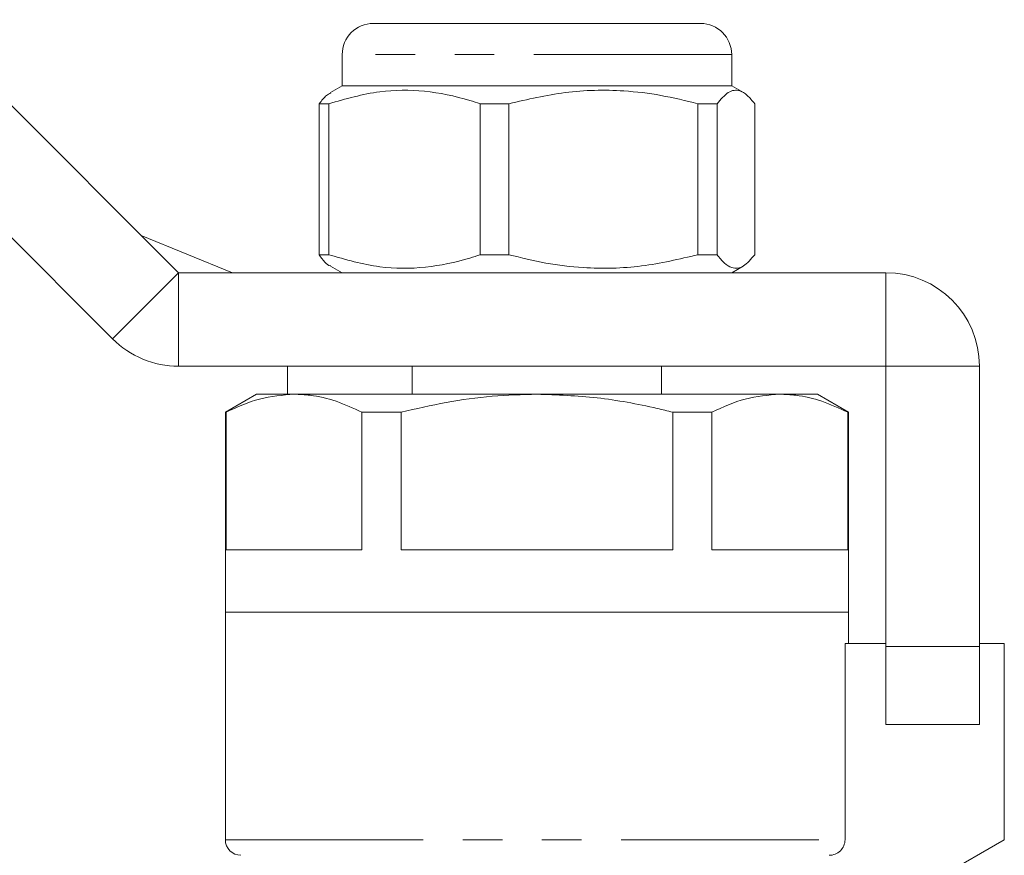
# Model space of a CAD drawing. Units: millimetres. Extents: x 136 to 271, y 91 to 256.
# Drawn here: x 220 to 252, y 227 to 253 of the extents above; entities that cross this region are included whole.
import ezdxf

# ---------------------------------------------------------------- set-up
doc = ezdxf.new("R2010")
doc.units = ezdxf.units.MM
doc.linetypes.add('PHANTOM', pattern=[12.7, 6.35, -1.27, 1.27, -1.27, 1.27, -1.27])

msp = doc.modelspace()

# ---------------------------------------------------------------- linework, layer by layer
at = {"color": 7, "linetype": 'Continuous', "lineweight": 15}
for p, q in [((216.933, 253.46), (225.055, 245.339)), ((231.305, 253.339), (241.805, 253.339)), ((230.305, 252.339), (230.305, 251.339)), ((242.805, 251.339), (242.805, 252.339)), ((214.812, 251.339), (222.933, 243.218)), ((230.305, 251.339), (229.93, 251.122)), ((232.468, 251.339), (230.305, 251.339)), ((242.805, 251.339), (232.468, 251.339)), ((243.18, 251.122), (242.805, 251.339)), ((229.875, 250.761), (229.567, 250.761)), ((229.567, 250.761), (229.567, 245.916)), ((229.875, 245.916), (229.875, 250.761)), ((235.655, 250.761), (234.734, 250.761)), ((234.734, 250.761), (234.734, 245.916)), ((235.655, 245.916), (235.655, 250.761)), ((242.335, 250.761), (241.722, 250.761)), ((241.722, 250.761), (241.722, 245.916)), ((242.335, 245.916), (242.335, 250.761)), ((243.543, 250.761), (243.543, 245.916)), ((226.785, 245.339), (223.858, 246.535)), ((229.875, 245.916), (229.567, 245.916)), ((235.655, 245.916), (234.734, 245.916)), ((242.335, 245.916), (241.722, 245.916)), ((229.935, 245.552), (230.305, 245.339)), ((242.805, 245.339), (243.175, 245.552)), ((225.055, 245.339), (247.754, 245.339)), ((225.055, 242.339), (247.754, 242.339)), ((228.555, 241.439), (228.555, 242.338)), ((232.555, 242.339), (232.555, 241.439)), ((240.555, 241.439), (240.555, 242.339)), ((247.755, 242.339), (247.755, 233.337)), ((250.755, 242.338), (250.755, 233.337)), ((227.555, 241.439), (226.555, 240.861)), ((228.761, 241.439), (227.555, 241.439)), ((236.555, 241.439), (228.761, 241.439)), ((244.349, 241.439), (236.555, 241.439)), ((245.555, 241.439), (244.349, 241.439)), ((246.555, 240.861), (245.555, 241.439)), ((226.555, 240.861), (226.555, 234.439)), ((226.581, 240.861), (226.555, 240.861)), ((226.581, 236.439), (226.581, 240.861)), ((230.94, 240.861), (230.94, 236.439)), ((232.196, 240.861), (230.94, 240.861)), ((232.196, 236.439), (232.196, 240.861)), ((240.914, 240.861), (240.914, 236.439)), ((242.17, 240.861), (240.914, 240.861)), ((242.17, 236.439), (242.17, 240.861)), ((246.528, 240.861), (246.528, 236.439)), ((246.555, 240.861), (246.528, 240.861)), ((246.555, 234.439), (246.555, 240.861)), ((230.94, 236.439), (226.581, 236.439)), ((240.914, 236.439), (232.196, 236.439)), ((246.528, 236.439), (242.17, 236.439)), ((226.555, 234.439), (226.555, 227.139)), ((246.555, 234.439), (226.555, 234.439)), ((226.555, 234.439), (236.555, 234.439)), ((236.555, 234.439), (246.555, 234.439)), ((246.555, 233.439), (246.555, 234.439)), ((246.442, 227.139), (246.442, 233.439)), ((246.442, 233.439), (247.755, 233.439)), ((247.755, 230.837), (247.755, 233.337)), ((250.755, 233.439), (251.555, 233.439)), ((250.755, 233.337), (250.755, 230.837)), ((251.555, 227.139), (251.555, 233.439)), ((250.755, 230.837), (247.755, 230.837)), ((249.555, 225.984), (251.555, 227.139))]:
    msp.add_line(p, q, dxfattribs=at)
at = {"color": 8, "linetype": 'PHANTOM', "lineweight": 0}
for p, q in [((242.805, 252.339), (230.305, 252.339)), ((222.933, 243.218), (225.055, 245.339)), ((225.055, 242.339), (225.055, 245.339)), ((247.754, 242.339), (247.754, 245.339)), ((247.754, 242.338), (250.755, 242.338)), ((247.755, 233.337), (250.755, 233.337)), ((226.555, 227.139), (246.442, 227.139))]:
    msp.add_line(p, q, dxfattribs=at)
at = {"color": 7, "linetype": 'Continuous', "lineweight": 15}
for centre, radius, start, end in [((231.305, 252.339), 1, 90, 180), ((241.805, 252.339), 1, 0, 90), ((247.754, 242.338), 3.001, 0, 90), ((225.055, 245.339), 3, 225, 270), ((227.055, 227.139), 0.5, 180, 270)]:
    msp.add_arc(centre, radius, start, end, dxfattribs=at)
for points, knots in [([(229.937, 251.11), (229.892, 251.087), (229.767, 251.022), (229.645, 250.863), (229.567, 250.761)], [0, 0, 0, 0, 0.358206, 1, 1, 1, 1]), ([(229.875, 250.761), (230.418, 250.917), (231.429, 251.207), (232.963, 251.212), (234.036, 250.989), (234.623, 250.798), (234.734, 250.761)], [0, 0, 0, 0, 0.3385936, 0.6306047, 0.930487, 1, 1, 1, 1]), ([(235.655, 250.761), (236.254, 250.902), (237.467, 251.187), (239.119, 251.222), (240.544, 251.052), (241.328, 250.859), (241.722, 250.761)], [0, 0, 0, 0, 0.299773, 0.606569, 0.802338, 1, 1, 1, 1]), ([(242.335, 250.761), (242.454, 250.902), (242.696, 251.187), (243.024, 251.222), (243.308, 251.052), (243.464, 250.859), (243.543, 250.761)], [0, 0, 0, 0, 0.299773, 0.606569, 0.802338, 1, 1, 1, 1]), ([(229.567, 245.916), (229.686, 245.747), (229.808, 245.573), (229.933, 245.556), (229.937, 245.556)], [0, 0, 0, 0, 0.97319, 1, 1, 1, 1]), ([(234.734, 245.916), (234.623, 245.88), (234.048, 245.692), (232.975, 245.467), (231.441, 245.467), (230.418, 245.76), (229.875, 245.916)], [0, 0, 0, 0, 0.0695133, 0.3618805, 0.6614049, 1, 1, 1, 1]), ([(241.722, 245.916), (241.122, 245.776), (239.909, 245.491), (238.258, 245.456), (236.833, 245.626), (236.049, 245.819), (235.655, 245.916)], [0, 0, 0, 0, 0.299774, 0.606569, 0.802338, 1, 1, 1, 1]), ([(243.543, 245.916), (243.423, 245.776), (243.182, 245.491), (242.853, 245.456), (242.569, 245.626), (242.413, 245.819), (242.335, 245.916)], [0, 0, 0, 0, 0.299774, 0.606569, 0.802338, 1, 1, 1, 1]), ([(226.581, 240.861), (226.937, 241.025), (227.655, 241.353), (228.39, 241.41), (228.761, 241.439)], [0, 0, 0, 0, 0.496416, 1, 1, 1, 1]), ([(228.761, 241.439), (228.932, 241.432), (229.384, 241.413), (230.116, 241.239), (230.664, 240.988), (230.94, 240.861)], [0, 0, 0, 0, 0.233798, 0.615219, 1, 1, 1, 1]), ([(232.196, 240.861), (232.677, 240.973), (233.642, 241.196), (235.101, 241.399), (236.076, 241.426), (236.555, 241.439)], [0, 0, 0, 0, 0.336154, 0.674241, 1, 1, 1, 1]), ([(236.555, 241.439), (237.199, 241.415), (238.497, 241.368), (239.946, 241.097), (240.747, 240.902), (240.914, 240.861)], [0, 0, 0, 0, 0.438647, 0.883198, 1, 1, 1, 1]), ([(242.17, 240.861), (242.526, 241.025), (243.243, 241.353), (243.979, 241.41), (244.349, 241.439)], [0, 0, 0, 0, 0.496416, 1, 1, 1, 1]), ([(244.349, 241.439), (244.521, 241.432), (244.973, 241.413), (245.704, 241.239), (246.253, 240.988), (246.528, 240.861)], [0, 0, 0, 0, 0.2337977, 0.6152188, 1, 1, 1, 1]), ([(245.936, 226.639), (246.067, 226.639), (246.198, 226.691), (246.387, 226.877), (246.442, 227.007), (246.442, 227.139)], [0, 0, 0, 0, 0.5, 0.5, 1, 1, 1, 1])]:
    msp.add_open_spline(points, degree=3, knots=knots, dxfattribs=at)

doc.saveas('drawing.dxf')
